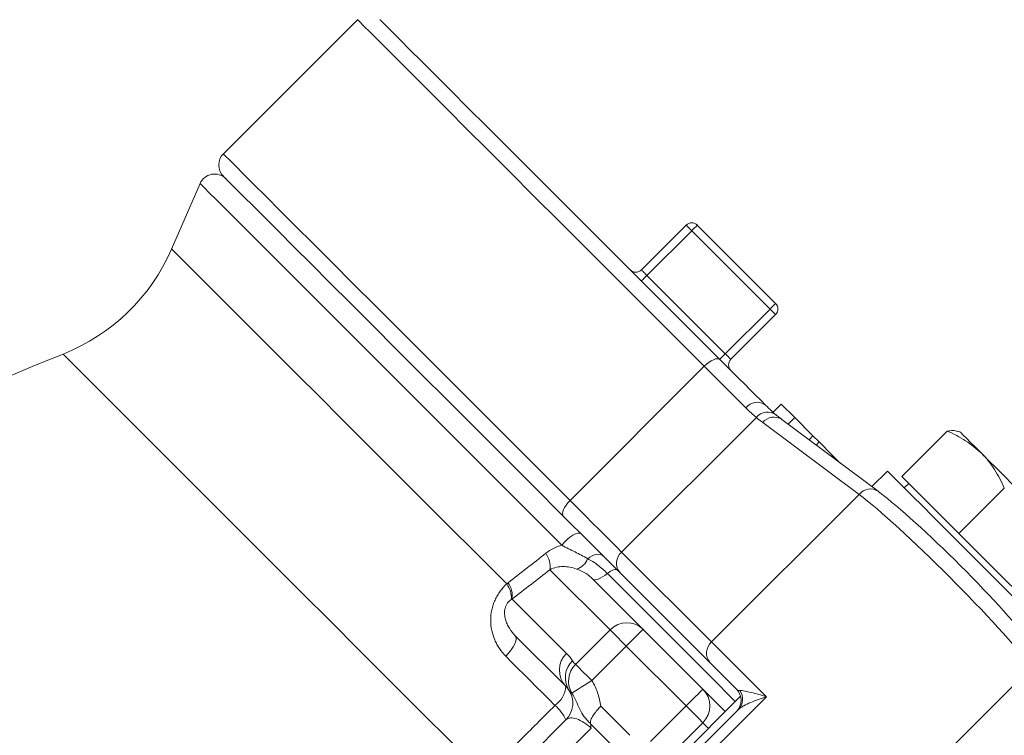
# Model space of a CAD drawing. Units: inches. Extents: x 0.2 to 32.9, y 0.2 to 23.2.
# Drawn here: x 10.4 to 12.8, y 19.4 to 21.2 of the extents above; entities that cross this region are included whole.
import ezdxf

# ---------------------------------------------------------------- set-up
doc = ezdxf.new("R2010")
doc.units = ezdxf.units.IN
doc.header["$MEASUREMENT"] = 0

msp = doc.modelspace()

# ---------------------------------------------------------------- linework, layer by layer
at = {"color": 7, "linetype": 'Continuous', "lineweight": 15}
for p, q in [((11.2213, 21.2132), (10.8872, 20.8791)), ((10.8294, 20.8052), (10.7585, 20.6422)), ((11.9277, 20.5903), (12.0391, 20.7016)), ((12.0669, 20.7016), (12.2618, 20.5068)), ((12.2618, 20.4789), (12.1504, 20.3676)), ((12.2759, 20.256), (12.255, 20.2351)), ((12.3092, 20.2227), (12.2759, 20.256)), ((12.5173, 20.0389), (12.2772, 20.2179)), ((12.3092, 20.2227), (12.2928, 20.2063)), ((12.3548, 20.1771), (12.3092, 20.2227)), ((12.3548, 20.1771), (12.345, 20.1673)), ((12.3702, 20.1617), (12.3548, 20.1771)), ((12.576, 20.0756), (12.6891, 20.1888)), ((12.7211, 20.1866), (12.7141, 20.1885)), ((12.3702, 20.1617), (12.3627, 20.1541)), ((12.4037, 20.1282), (12.3702, 20.1617)), ((12.4037, 20.1282), (12.4011, 20.1256)), ((12.4169, 20.115), (12.4037, 20.1282)), ((12.4169, 20.115), (12.4162, 20.1143)), ((12.4218, 20.1101), (12.4169, 20.115)), ((12.5402, 20.0892), (12.5016, 20.0506)), ((12.6469, 20.0047), (12.576, 20.0756)), ((12.593, 20.0586), (12.5819, 20.0474)), ((12.7178, 19.9338), (12.831, 20.0469)), ((12.5173, 20.0389), (12.5215, 20.0351)), ((12.7178, 19.9338), (12.6469, 20.0047)), ((12.8099, 19.8417), (12.7178, 19.9338)), ((12.0986, 19.6121), (11.8747, 19.836)), ((12.9019, 19.7497), (12.8099, 19.8417)), ((11.8066, 19.8205), (11.9319, 19.6952)), ((11.6136, 19.6794), (11.7398, 19.5533)), ((11.9319, 19.6952), (12.0808, 19.5463)), ((12.1745, 19.5287), (11.9555, 19.3097)), ((12.0808, 19.4071), (12.1694, 19.4957)), ((11.1856, 18.9156), (11.7398, 19.4698)), ((12.0808, 19.4628), (11.9922, 19.3742))]:
    msp.add_line(p, q, dxfattribs=at)
at = {"color": 8, "linetype": 'Continuous', "lineweight": 0}
for p, q in [((12.053, 20.6877), (11.9416, 20.5764)), ((12.2478, 20.4928), (12.053, 20.6877)), ((11.9416, 20.5764), (12.1365, 20.3815)), ((12.1365, 20.3815), (12.2478, 20.4928)), ((11.7502, 20.0161), (12.0843, 20.3502)), ((12.2138, 20.2228), (11.8786, 19.8877)), ((12.4699, 20.0312), (12.2298, 20.2102)), ((12.1025, 19.6638), (12.4699, 20.0312)), ((11.8786, 19.8877), (12.1025, 19.6638)), ((11.8498, 19.6938), (11.7002, 19.8435)), ((11.7412, 19.6354), (11.6059, 19.7707)), ((11.7639, 19.6079), (11.8498, 19.6938)), ((11.8901, 19.6535), (11.8043, 19.5676)), ((12.0391, 19.5046), (11.8901, 19.6535)), ((12.5324, 19.234), (12.8998, 19.6014)), ((12.2391, 19.5272), (12.0999, 19.388)), ((11.8991, 19.4313), (11.8266, 19.5038)), ((11.9504, 19.4159), (12.0391, 19.5046)), ((11.8012, 19.4596), (11.8548, 19.4059)), ((11.8024, 19.4489), (11.1565, 18.8029))]:
    msp.add_line(p, q, dxfattribs=at)
at = {"color": 8, "linetype": 'Continuous', "lineweight": 0, "flags": 128}
for points in [[(12.0843, 20.3502), (12.007, 20.4274), (11.9321, 20.5024), (11.8597, 20.5748), (11.7901, 20.6444), (11.7236, 20.7109), (11.6604, 20.7741), (11.6007, 20.8338), (11.5447, 20.8898), (11.4927, 20.9418), (11.4448, 20.9897), (11.4012, 21.0333), (11.362, 21.0725), (11.3274, 21.107), (11.2975, 21.1369), (11.2725, 21.162), (11.2523, 21.1821), (11.2372, 21.1973), (11.227, 21.2075), (11.2219, 21.2125), (11.2213, 21.2132)], [(10.8872, 20.8791), (10.8879, 20.8785), (10.8929, 20.8734), (10.9031, 20.8632), (10.9183, 20.8481), (10.9384, 20.8279), (10.9635, 20.8029), (10.9934, 20.773), (11.0279, 20.7384), (11.0671, 20.6992), (11.1107, 20.6556), (11.1586, 20.6077), (11.2106, 20.5557), (11.2666, 20.4997), (11.3263, 20.44), (11.3895, 20.3768), (11.456, 20.3103), (11.5256, 20.2407), (11.598, 20.1683), (11.673, 20.0934), (11.7502, 20.0161)], [(11.7299, 19.9046), (11.6518, 19.9827), (11.5759, 20.0587), (11.5023, 20.1322), (11.4315, 20.2031), (11.3635, 20.271), (11.2988, 20.3358), (11.2374, 20.3971), (11.1797, 20.4549), (11.1258, 20.5088), (11.0759, 20.5587), (11.0302, 20.6044), (10.9888, 20.6457), (10.952, 20.6825), (10.9198, 20.7147), (10.8924, 20.7422), (10.8698, 20.7647), (10.8522, 20.7824), (10.8395, 20.795), (10.8319, 20.8026), (10.8294, 20.8052)], [(12.053, 20.6877), (12.0503, 20.6904), (12.0476, 20.693), (12.0452, 20.6955), (12.0431, 20.6976), (12.0414, 20.6993), (12.0401, 20.7006), (12.0393, 20.7014), (12.0391, 20.7016)], [(12.053, 20.6877), (12.0557, 20.6904), (12.0583, 20.693), (12.0607, 20.6955), (12.0628, 20.6976), (12.0645, 20.6993), (12.0658, 20.7006), (12.0666, 20.7014), (12.0669, 20.7016)], [(10.7585, 20.6422), (10.7592, 20.6415), (10.7641, 20.6366), (10.7739, 20.6268), (10.7886, 20.6121), (10.8081, 20.5926), (10.8323, 20.5684), (10.8612, 20.5395), (10.8946, 20.5061), (10.9325, 20.4682), (10.9746, 20.4261), (11.0209, 20.3798), (11.0712, 20.3295), (11.1253, 20.2754), (11.183, 20.2177), (11.2441, 20.1566), (11.3084, 20.0923), (11.3756, 20.0251), (11.4455, 19.9552), (11.5179, 19.8828), (11.5926, 19.8081)], [(11.9416, 20.5764), (11.9389, 20.5791), (11.9363, 20.5817), (11.9339, 20.5841), (11.9318, 20.5862), (11.93, 20.5879), (11.9288, 20.5892), (11.928, 20.59), (11.9277, 20.5903)], [(11.9416, 20.5764), (11.9389, 20.5736), (11.9363, 20.571), (11.9339, 20.5686), (11.9318, 20.5665), (11.93, 20.5648), (11.9288, 20.5635), (11.928, 20.5627), (11.9277, 20.5624)], [(12.2618, 20.5068), (12.2615, 20.5065), (12.2607, 20.5057), (12.2594, 20.5044), (12.2577, 20.5027), (12.2556, 20.5006), (12.2532, 20.4982), (12.2506, 20.4956), (12.2478, 20.4928)], [(12.2618, 20.4789), (12.2615, 20.4792), (12.2607, 20.48), (12.2594, 20.4813), (12.2577, 20.483), (12.2556, 20.4851), (12.2532, 20.4875), (12.2506, 20.4901), (12.2478, 20.4928)], [(11.5369, 19.332), (11.4567, 19.4122), (11.3779, 19.491), (11.301, 19.5679), (11.2261, 19.6428), (11.1536, 19.7153), (11.0836, 19.7853), (11.0166, 19.8523), (10.9526, 19.9163), (10.892, 19.9769), (10.8349, 20.034), (10.7816, 20.0873), (10.7322, 20.1367), (10.687, 20.1819), (10.6461, 20.2228), (10.6097, 20.2592), (10.5778, 20.2911), (10.5507, 20.3182), (10.5283, 20.3406), (10.5108, 20.3581), (10.4983, 20.3706), (10.4908, 20.3781), (10.4883, 20.3806)], [(12.0843, 20.3502), (12.0899, 20.3554), (12.0958, 20.36), (12.1016, 20.3638), (12.1072, 20.3666), (12.1123, 20.3684), (12.1168, 20.3691), (12.1205, 20.3686), (12.1232, 20.367)], [(12.1226, 20.3676), (12.1228, 20.3678), (12.1236, 20.3686), (12.1249, 20.3699), (12.1266, 20.3716), (12.1288, 20.3738), (12.1312, 20.3762), (12.1338, 20.3788), (12.1365, 20.3815)], [(12.1504, 20.3676), (12.1501, 20.3678), (12.1493, 20.3686), (12.1481, 20.3699), (12.1463, 20.3716), (12.1442, 20.3738), (12.1418, 20.3762), (12.1392, 20.3788), (12.1365, 20.3815)], [(12.1874, 20.2471), (12.1766, 20.2578), (12.1652, 20.2693), (12.1531, 20.2814), (12.1404, 20.2941), (12.1271, 20.3074), (12.1133, 20.3212), (12.099, 20.3355), (12.0843, 20.3502)], [(11.7502, 20.0161), (11.745, 20.0105), (11.7404, 20.0046), (11.7366, 19.9988), (11.7338, 19.9932), (11.732, 19.988), (11.7313, 19.9836), (11.7318, 19.9799), (11.7334, 19.9772)], [(11.7502, 20.0161), (11.7698, 19.9965), (11.7885, 19.9778), (11.8064, 19.9599), (11.8233, 19.9431), (11.839, 19.9273), (11.8535, 19.9128), (11.8668, 19.8996), (11.8786, 19.8877)], [(11.7299, 19.9046), (11.7358, 19.9118), (11.7426, 19.9186), (11.7497, 19.9246), (11.7568, 19.9295), (11.7636, 19.9329), (11.7695, 19.9347), (11.7742, 19.9348), (11.7775, 19.9332)], [(11.8329, 19.8777), (11.8297, 19.8801), (11.8257, 19.8816), (11.8211, 19.8822), (11.816, 19.8818), (11.8106, 19.8804), (11.805, 19.8781), (11.7994, 19.8749), (11.794, 19.871)], [(11.8066, 19.8205), (11.8089, 19.8191), (11.8119, 19.8187), (11.8158, 19.8191), (11.8203, 19.8205), (11.8254, 19.8227), (11.831, 19.8258), (11.8369, 19.8296), (11.8431, 19.8341)], [(11.8674, 19.8432), (11.8659, 19.8441), (11.8639, 19.8445), (11.8613, 19.8441), (11.8583, 19.8432), (11.8549, 19.8418), (11.8512, 19.8397), (11.8472, 19.8372), (11.8431, 19.8341)], [(11.8431, 19.8341), (11.9271, 19.7501), (12.0125, 19.6648), (12.0987, 19.5785), (12.1615, 19.5157)], [(11.6136, 19.6794), (11.6155, 19.6762), (11.6159, 19.6716), (11.6148, 19.666), (11.6123, 19.6594), (11.6084, 19.652), (11.6033, 19.6442), (11.5972, 19.6361), (11.5902, 19.6281)], [(11.8498, 19.6938), (11.8521, 19.6915), (11.8554, 19.6882), (11.8597, 19.684), (11.8647, 19.6789), (11.8705, 19.6732), (11.8767, 19.6669), (11.8833, 19.6603), (11.8901, 19.6535)], [(11.9319, 19.6952), (11.9311, 19.6944), (11.9287, 19.6921), (11.9249, 19.6882), (11.9197, 19.683), (11.9133, 19.6767), (11.9061, 19.6695), (11.8983, 19.6616), (11.8901, 19.6535)], [(12.1025, 19.6638), (12.1148, 19.6515), (12.1288, 19.6376), (12.1442, 19.6221), (12.161, 19.6053), (12.179, 19.5873), (12.1982, 19.5682), (12.2183, 19.5481), (12.2391, 19.5272)], [(11.5902, 19.6281), (11.6053, 19.613), (11.6204, 19.5979), (11.6356, 19.5827), (11.6509, 19.5674), (11.6662, 19.5521), (11.6816, 19.5367), (11.6971, 19.5212), (11.7125, 19.5057)], [(11.8043, 19.5676), (11.7975, 19.5744), (11.7908, 19.581), (11.7846, 19.5873), (11.7788, 19.593), (11.7738, 19.5981), (11.7695, 19.6023), (11.7662, 19.6056), (11.7639, 19.6079)], [(11.7544, 19.5363), (11.756, 19.5373), (11.7593, 19.5394), (11.7641, 19.5424), (11.7703, 19.5463), (11.7777, 19.551), (11.786, 19.5562), (11.795, 19.5618), (11.8043, 19.5676)], [(12.0391, 19.5046), (12.0472, 19.5127), (12.055, 19.5205), (12.0623, 19.5278), (12.0686, 19.5341), (12.0738, 19.5393), (12.0776, 19.5431), (12.08, 19.5455), (12.0808, 19.5463)], [(12.0391, 19.5046), (12.0472, 19.4964), (12.055, 19.4886), (12.0623, 19.4814), (12.0686, 19.475), (12.0738, 19.4698), (12.0776, 19.466), (12.08, 19.4636), (12.0808, 19.4628)], [(12.0808, 19.4628), (12.0835, 19.4601), (12.0916, 19.452), (12.0947, 19.4489)]]:
    msp.add_lwpolyline(points, dxfattribs=at)
at = {"color": 7, "linetype": 'Continuous', "lineweight": 15, "flags": 128}
for points in [[(11.277, 21.2132), (11.2776, 21.2126), (11.2826, 21.2076), (11.2925, 21.1976), (11.3074, 21.1827), (11.3272, 21.163), (11.3517, 21.1384), (11.381, 21.1091), (11.4149, 21.0752), (11.4533, 21.0368), (11.4961, 20.994), (11.5431, 20.9471), (11.5941, 20.8961), (11.649, 20.8412), (11.7075, 20.7826), (11.7695, 20.7207), (11.8347, 20.6554), (11.9029, 20.5872), (11.9739, 20.5162), (12.0474, 20.4427), (12.1232, 20.367)], [(11.7334, 19.9772), (11.6577, 20.053), (11.5842, 20.1265), (11.5132, 20.1975), (11.445, 20.2657), (11.3797, 20.3309), (11.3177, 20.3929), (11.2592, 20.4514), (11.2043, 20.5063), (11.1533, 20.5573), (11.1064, 20.6043), (11.0636, 20.6471), (11.0252, 20.6855), (10.9913, 20.7194), (10.962, 20.7487), (10.9374, 20.7732), (10.9177, 20.793), (10.9028, 20.8079), (10.8928, 20.8178), (10.8878, 20.8228), (10.8872, 20.8234)], [(12.1232, 20.367), (12.1393, 20.3508), (12.155, 20.3351), (12.1702, 20.3199), (12.1848, 20.3053), (12.1988, 20.2913), (12.2121, 20.278), (12.2247, 20.2654), (12.2366, 20.2535)], [(12.775, 20.1328), (12.7599, 20.1478), (12.747, 20.1607), (12.7366, 20.1712), (12.7287, 20.179), (12.7236, 20.1842), (12.7212, 20.1865), (12.7211, 20.1866)], [(12.9379, 19.9698), (12.9167, 19.991), (12.895, 20.0128), (12.8731, 20.0346), (12.8515, 20.0562), (12.8306, 20.0771), (12.8106, 20.0971), (12.792, 20.1158), (12.775, 20.1328)], [(12.9577, 19.6716), (12.9575, 19.6719), (12.9535, 19.6759), (12.9447, 19.6847), (12.9313, 19.6981), (12.9136, 19.7157), (12.8921, 19.7372), (12.8672, 19.7621), (12.8396, 19.7898), (12.8098, 19.8195), (12.7786, 19.8507), (12.7467, 19.8826), (12.7148, 19.9145), (12.6838, 19.9455), (12.6543, 19.975), (12.627, 20.0023), (12.6025, 20.0268), (12.5815, 20.0478), (12.5645, 20.0649), (12.5517, 20.0776), (12.5436, 20.0858), (12.5402, 20.0891), (12.5402, 20.0892)], [(11.8747, 19.836), (11.8616, 19.849), (11.8471, 19.8636), (11.8311, 19.8796), (11.8138, 19.8969), (11.7952, 19.9154), (11.7756, 19.9351), (11.7549, 19.9557), (11.7334, 19.9772)], [(12.1643, 19.5463), (12.1545, 19.5561), (12.1451, 19.5655), (12.1362, 19.5745), (12.1276, 19.583), (12.1196, 19.591), (12.1121, 19.5986), (12.105, 19.6056), (12.0986, 19.6121)], [(12.1365, 19.4906), (12.1199, 19.5072), (12.1032, 19.5239), (12.0909, 19.5363), (12.0833, 19.5438), (12.0808, 19.5463)]]:
    msp.add_lwpolyline(points, dxfattribs=at)
at = {"color": 7, "linetype": 'Continuous', "lineweight": 15}
for centre, radius, start, end in [((10.9151, 20.8513), 0.0394, 135, 225), ((10.8655, 20.7895), 0.0394, 45, 156.5182), ((12.053, 20.6877), 0.0197, 45, 135), ((10.3072, 20.8382), 0.4921, 291.5907, 336.5182), ((11.9138, 20.6042), 0.0197, 225, 315), ((12.2478, 20.4928), 0.0197, 315, 45), ((12.4549, 15.4111), 5.3445, 111.5907, 163.061), ((12.1643, 20.3537), 0.0197, 135, 225), ((11.698, 19.5115), 0.0591, 33.3312, 45), ((11.698, 19.5115), 0.0591, 315, 33.3312), ((12.0391, 19.5046), 0.0591, 315, 45), ((12.1365, 19.5185), 0.0394, 315, 45)]:
    msp.add_arc(centre, radius, start, end, dxfattribs=at)
at = {"color": 8, "linetype": 'Continuous', "lineweight": 0}
for centre, radius, start, end in [((12.2154, 20.2248), 0.0357, 53.5088, 141.5169), ((12.2417, 20.1998), 0.0362, 54.1811, 140.558), ((12.2577, 20.1879), 0.0357, 56.9389, 141.4866), ((12.4979, 20.009), 0.0357, 56.9394, 141.4848), ((11.6421, 19.8506), 0.0585, 352.9898, 35.405), ((11.9028, 19.8598), 0.0369, 130.9593, 220.2882), ((11.7538, 19.8864), 0.043, 287.1515, 339.0567), ((11.5471, 19.7739), 0.0569, 355.5718, 37.0314), ((11.5489, 19.7783), 0.0574, 352.3713, 34.753), ((11.8916, 19.6535), 0.0581, 46.0103, 135.9757), ((12.1267, 19.636), 0.0369, 130.9596, 220.2879), ((11.7816, 19.5936), 0.0581, 134.0245, 223.9897), ((11.6577, 19.5519), 0.1181, 33.3312, 45), ((11.7959, 19.5749), 0.0575, 133.3505, 212.5428), ((11.8055, 19.566), 0.0591, 134.7137, 210.1364), ((11.6758, 19.5584), 0.0642, 304.9413, 355.4384), ((12.1422, 19.5214), 0.0374, 316.5691, 35.255), ((11.6495, 19.4297), 0.0988, 23.9181, 50.329)]:
    msp.add_arc(centre, radius, start, end, dxfattribs=at)
for centre, major_axis, ratio, start_param, end_param in [((12.9131, 20.969), (0.7238, 0.7238), 0.599133, 3.195659, 3.228859), ((12.6748, 19.8063), (0.2505, -0.2505), 0.077768, 0.539782, 2.601811), ((11.7815, 19.428), (0.0418, -0.0418), 0.5, 1.570796, 3.141593)]:
    msp.add_ellipse(centre, major_axis=major_axis, ratio=ratio, start_param=start_param, end_param=end_param, dxfattribs=at)
at = {"color": 7, "linetype": 'Continuous', "lineweight": 15}
msp.add_ellipse((12.7026, 19.834), major_axis=(0.2227, -0.2227), ratio=0.087489, start_param=0.539782, end_param=2.601811, dxfattribs=at)
at = {"color": 8, "linetype": 'Continuous', "lineweight": 0}
for points in [[(12.2138, 20.2228), (12.2055, 20.2296), (12.1968, 20.2377), (12.1874, 20.2471)], [(11.6898, 19.8845), (11.6585, 19.86), (11.6273, 19.8355), (11.5961, 19.8111)], [(11.6059, 19.7707), (11.6373, 19.7949), (11.6687, 19.8192), (11.7002, 19.8435)], [(11.5961, 19.8111), (11.5949, 19.8101), (11.5937, 19.8092), (11.5926, 19.8081)], [(11.6039, 19.7695), (11.6045, 19.7699), (11.6052, 19.7703), (11.6059, 19.7707)], [(11.7639, 19.6079), (11.761, 19.6104), (11.7585, 19.6135), (11.7564, 19.6168)], [(11.7474, 19.544), (11.7485, 19.5423), (11.7507, 19.5397), (11.7544, 19.5363)], [(12.1643, 19.5463), (12.1664, 19.5442), (12.1691, 19.543), (12.1727, 19.5429)]]:
    msp.add_open_spline(points, degree=3, dxfattribs=at)
at = {"color": 7, "linetype": 'Continuous', "lineweight": 15}
for points in [[(12.2366, 20.2535), (12.2469, 20.2433), (12.2564, 20.2343), (12.2654, 20.2267)], [(11.8012, 19.4596), (11.8012, 19.4596), (11.8012, 19.4597), (11.8012, 19.4598)], [(11.8012, 19.4596), (11.8018, 19.456), (11.8022, 19.4524), (11.8024, 19.4489)]]:
    msp.add_open_spline(points, degree=3, dxfattribs=at)
for points, knots in [([(12.2772, 20.2179), (12.276, 20.2188), (12.2711, 20.2224), (12.2664, 20.2263), (12.2629, 20.2292)], [0, 0, 0, 0, 0.249948, 1, 1, 1, 1]), ([(12.7138, 20.1877), (12.7124, 20.1883), (12.7063, 20.191), (12.6966, 20.1897), (12.6891, 20.1888)], [0, 0, 0, 0, 0.236994, 1, 1, 1, 1]), ([(12.6891, 20.1888), (12.7048, 20.1814), (12.7365, 20.1666), (12.762, 20.1441), (12.775, 20.1328)], [0, 0, 0, 0, 0.495458, 1, 1, 1, 1]), ([(12.775, 20.1328), (12.781, 20.1268), (12.7867, 20.1204), (12.7973, 20.107), (12.8022, 20.1001), (12.816, 20.0785), (12.8239, 20.063), (12.831, 20.0469)], [0, 0, 0, 0, 0.25, 0.25, 0.5, 0.5, 1, 1, 1, 1]), ([(11.8012, 19.4598), (11.8008, 19.462), (11.8009, 19.4641), (11.8015, 19.4682), (11.8021, 19.4703), (11.8044, 19.4761), (11.8067, 19.4798), (11.8118, 19.4869), (11.8147, 19.4902), (11.8206, 19.497), (11.8236, 19.5004), (11.8266, 19.5038)], [0, 0, 0, 0, 0.125, 0.125, 0.25, 0.25, 0.5, 0.5, 0.75, 0.75, 1, 1, 1, 1])]:
    msp.add_open_spline(points, degree=3, knots=knots, dxfattribs=at)
at = {"color": 8, "linetype": 'Continuous', "lineweight": 0}
for points, knots in [([(11.7299, 19.9046), (11.7228, 19.9026), (11.7157, 19.8999), (11.7023, 19.8933), (11.6959, 19.8893), (11.6898, 19.8845)], [0, 0, 0, 0, 0.5, 0.5, 1, 1, 1, 1]), ([(11.7299, 19.9046), (11.7356, 19.9014), (11.7411, 19.8985), (11.7519, 19.893), (11.7572, 19.8904), (11.7731, 19.8825), (11.7835, 19.8772), (11.794, 19.871)], [0, 0, 0, 0, 0.25, 0.25, 0.5, 0.5, 1, 1, 1, 1]), ([(11.7002, 19.8435), (11.7055, 19.8466), (11.711, 19.8486), (11.7221, 19.851), (11.7277, 19.8515), (11.7389, 19.8514), (11.7444, 19.8509), (11.7555, 19.8488), (11.7611, 19.8473), (11.7665, 19.8453)], [0, 0, 0, 0, 0.25, 0.25, 0.5, 0.5, 0.75, 0.75, 1, 1, 1, 1]), ([(11.794, 19.871), (11.8026, 19.8668), (11.8111, 19.8613), (11.8276, 19.8488), (11.8355, 19.8417), (11.8431, 19.8341)], [0, 0, 0, 0, 0.5, 0.5, 1, 1, 1, 1]), ([(11.7665, 19.8453), (11.7733, 19.8429), (11.7804, 19.8397), (11.7907, 19.8335), (11.7941, 19.8312), (11.8006, 19.8262), (11.8037, 19.8234), (11.8066, 19.8205)], [0, 0, 0, 0, 0.5, 0.5, 0.75, 0.75, 1, 1, 1, 1]), ([(11.5926, 19.8081), (11.5866, 19.8028), (11.5812, 19.7968), (11.5737, 19.7867), (11.5714, 19.7832), (11.5671, 19.7759), (11.5651, 19.7721), (11.5616, 19.7643), (11.56, 19.7602), (11.5573, 19.7519), (11.5562, 19.7477), (11.5535, 19.735), (11.5527, 19.7263), (11.5527, 19.7092), (11.5536, 19.7007), (11.5571, 19.6842), (11.5596, 19.6763), (11.5644, 19.665), (11.5662, 19.6613), (11.5701, 19.6541), (11.5722, 19.6505), (11.5791, 19.6403), (11.5843, 19.634), (11.5902, 19.6281)], [0, 0, 0, 0, 0.125, 0.125, 0.1875, 0.1875, 0.25, 0.25, 0.3125, 0.3125, 0.375, 0.375, 0.5, 0.5, 0.625, 0.625, 0.75, 0.75, 0.8125, 0.8125, 0.875, 0.875, 1, 1, 1, 1]), ([(11.6136, 19.6794), (11.6081, 19.685), (11.6032, 19.6911), (11.597, 19.7012), (11.5951, 19.7048), (11.5918, 19.7122), (11.5903, 19.7161), (11.5881, 19.7244), (11.5874, 19.7287), (11.5869, 19.738), (11.5872, 19.743), (11.5892, 19.7504), (11.59, 19.7527), (11.5922, 19.7572), (11.5935, 19.7593), (11.5976, 19.7647), (11.6007, 19.7674), (11.6039, 19.7695)], [0, 0, 0, 0, 0.25, 0.25, 0.375, 0.375, 0.5, 0.5, 0.625, 0.625, 0.75, 0.75, 0.8125, 0.8125, 0.875, 0.875, 1, 1, 1, 1]), ([(11.8266, 19.5038), (11.8257, 19.5094), (11.8246, 19.515), (11.8221, 19.5261), (11.8205, 19.5316), (11.8151, 19.5476), (11.8104, 19.5578), (11.8043, 19.5676)], [0, 0, 0, 0, 0.25, 0.25, 0.5, 0.5, 1, 1, 1, 1]), ([(11.7544, 19.5363), (11.7588, 19.5297), (11.7622, 19.5229), (11.7683, 19.5093), (11.7711, 19.5026), (11.7774, 19.4898), (11.781, 19.4837), (11.7878, 19.4747), (11.7903, 19.4717), (11.7955, 19.4658), (11.7983, 19.4628), (11.8012, 19.4598)], [0, 0, 0, 0, 0.25, 0.25, 0.5, 0.5, 0.75, 0.75, 0.875, 0.875, 1, 1, 1, 1]), ([(12.1727, 19.5429), (12.1743, 19.5429), (12.1761, 19.5428), (12.1802, 19.5423), (12.1825, 19.5419), (12.1899, 19.5406), (12.1953, 19.5394), (12.2069, 19.5365), (12.2131, 19.5349), (12.2258, 19.5313), (12.2325, 19.5293), (12.2391, 19.5272)], [0, 0, 0, 0, 0.125, 0.125, 0.25, 0.25, 0.5, 0.5, 0.75, 0.75, 1, 1, 1, 1]), ([(12.1694, 19.4957), (12.171, 19.4973), (12.173, 19.4989), (12.1774, 19.5019), (12.1799, 19.5034), (12.1878, 19.5078), (12.1936, 19.5105), (12.2059, 19.5157), (12.2123, 19.5182), (12.2254, 19.5229), (12.2323, 19.5251), (12.2391, 19.5272)], [0, 0, 0, 0, 0.125, 0.125, 0.25, 0.25, 0.5, 0.5, 0.75, 0.75, 1, 1, 1, 1]), ([(11.7125, 19.5057), (11.6828, 19.4758), (11.6532, 19.4462), (11.6089, 19.4024), (11.594, 19.3878), (11.5651, 19.3594), (11.5508, 19.3455), (11.5369, 19.332)], [0, 0, 0, 0, 0.5, 0.5, 0.75, 0.75, 1, 1, 1, 1])]:
    msp.add_open_spline(points, degree=3, knots=knots, dxfattribs=at)

doc.saveas('drawing.dxf')
